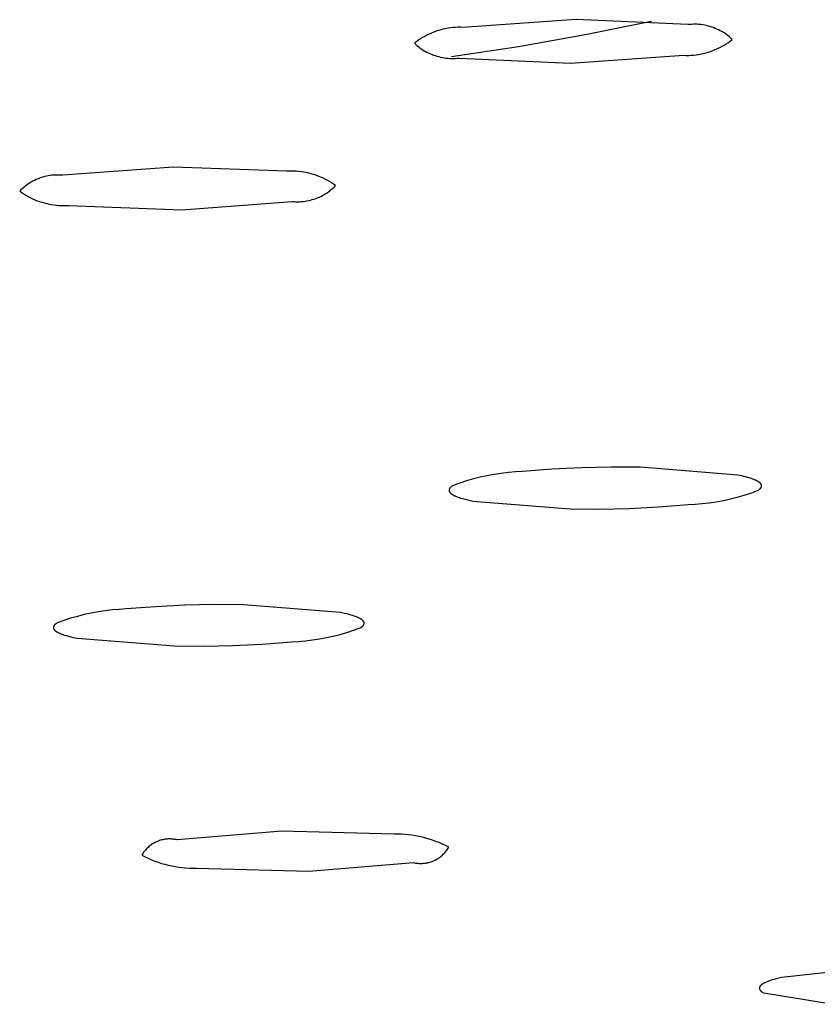
# Model space of a CAD drawing. Units: millimetres. Extents: x -757 to 490, y -1334 to 1352.
# Drawn here: x -319 to -307, y -238 to -223 of the extents above; entities that cross this region are included whole.
import ezdxf

# ---------------------------------------------------------------- set-up
doc = ezdxf.new("R2010")
doc.units = ezdxf.units.MM
doc.header["$MEASUREMENT"] = 0
doc.layers.add('Default', color=7, linetype='Continuous', true_color=0x000000)

msp = doc.modelspace()

# ---------------------------------------------------------------- linework, layer by layer
at = {"layer": 'Default', "color": 7, "true_color": 0xffffff}
for p, q in [((-310.599, -223.288), (-312.256, -223.401)), ((-308.967, -223.361), (-310.599, -223.288)), ((-309.499, -223.313), (-310.469, -223.512)), ((-312.649, -223.458), (-312.683, -223.471)), ((-312.615, -223.447), (-312.649, -223.458)), ((-312.58, -223.437), (-312.615, -223.447)), ((-312.545, -223.428), (-312.58, -223.437)), ((-312.509, -223.42), (-312.545, -223.428)), ((-312.473, -223.414), (-312.509, -223.42)), ((-312.437, -223.408), (-312.473, -223.414)), ((-312.401, -223.404), (-312.437, -223.408)), ((-312.365, -223.402), (-312.401, -223.404)), ((-312.329, -223.4), (-312.365, -223.402)), ((-312.292, -223.4), (-312.329, -223.4)), ((-312.256, -223.401), (-312.292, -223.4)), ((-308.94, -223.359), (-308.967, -223.361)), ((-308.912, -223.357), (-308.94, -223.359)), ((-308.885, -223.356), (-308.912, -223.357)), ((-308.858, -223.355), (-308.885, -223.356)), ((-308.831, -223.356), (-308.858, -223.355)), ((-308.804, -223.358), (-308.831, -223.356)), ((-308.776, -223.361), (-308.804, -223.358)), ((-308.749, -223.364), (-308.776, -223.361)), ((-308.723, -223.369), (-308.749, -223.364)), ((-308.696, -223.374), (-308.723, -223.369)), ((-308.669, -223.381), (-308.696, -223.374)), ((-308.643, -223.388), (-308.669, -223.381)), ((-308.617, -223.396), (-308.643, -223.388)), ((-308.591, -223.405), (-308.617, -223.396)), ((-308.566, -223.415), (-308.591, -223.405)), ((-308.541, -223.426), (-308.566, -223.415)), ((-308.516, -223.437), (-308.541, -223.426)), ((-308.492, -223.45), (-308.516, -223.437)), ((-308.468, -223.463), (-308.492, -223.45)), ((-308.445, -223.477), (-308.468, -223.463)), ((-312.907, -223.59), (-312.936, -223.611)), ((-312.877, -223.569), (-312.907, -223.59)), ((-312.846, -223.55), (-312.877, -223.569)), ((-312.815, -223.532), (-312.846, -223.55)), ((-312.783, -223.515), (-312.815, -223.532)), ((-312.75, -223.499), (-312.783, -223.515)), ((-312.717, -223.484), (-312.75, -223.499)), ((-312.683, -223.471), (-312.717, -223.484)), ((-310.469, -223.512), (-311.444, -223.686)), ((-308.422, -223.492), (-308.445, -223.477)), ((-308.4, -223.507), (-308.422, -223.492)), ((-308.378, -223.524), (-308.4, -223.507)), ((-308.357, -223.541), (-308.378, -223.524)), ((-308.374, -223.621), (-308.345, -223.6)), ((-308.336, -223.559), (-308.357, -223.541)), ((-308.345, -223.6), (-308.316, -223.577)), ((-308.316, -223.577), (-308.336, -223.559)), ((-312.936, -223.611), (-312.965, -223.633)), ((-312.965, -223.633), (-312.945, -223.652)), ((-312.945, -223.652), (-312.924, -223.67)), ((-312.924, -223.67), (-312.903, -223.687)), ((-312.903, -223.687), (-312.881, -223.703)), ((-312.881, -223.703), (-312.859, -223.719)), ((-312.859, -223.719), (-312.836, -223.733)), ((-312.836, -223.733), (-312.812, -223.747)), ((-312.812, -223.747), (-312.788, -223.761)), ((-311.444, -223.686), (-312.423, -223.834)), ((-308.633, -223.752), (-308.599, -223.74)), ((-308.599, -223.74), (-308.565, -223.726)), ((-308.565, -223.726), (-308.532, -223.711)), ((-308.532, -223.711), (-308.499, -223.695)), ((-308.499, -223.695), (-308.467, -223.678)), ((-308.467, -223.678), (-308.435, -223.66)), ((-308.435, -223.66), (-308.404, -223.641)), ((-308.404, -223.641), (-308.374, -223.621)), ((-312.788, -223.761), (-312.764, -223.773)), ((-312.764, -223.773), (-312.739, -223.785)), ((-312.739, -223.785), (-312.714, -223.795)), ((-312.714, -223.795), (-312.689, -223.805)), ((-312.689, -223.805), (-312.663, -223.814)), ((-312.663, -223.814), (-312.637, -223.822)), ((-312.637, -223.822), (-312.61, -223.829)), ((-312.61, -223.829), (-312.584, -223.836)), ((-312.584, -223.836), (-312.557, -223.841)), ((-312.557, -223.841), (-312.53, -223.846)), ((-312.53, -223.846), (-312.503, -223.849)), ((-312.503, -223.849), (-312.476, -223.852)), ((-312.476, -223.852), (-312.449, -223.854)), ((-312.449, -223.854), (-312.421, -223.855)), ((-312.421, -223.855), (-312.394, -223.855)), ((-312.394, -223.855), (-312.367, -223.854)), ((-312.367, -223.854), (-312.34, -223.852)), ((-312.34, -223.852), (-312.312, -223.849)), ((-312.312, -223.849), (-310.682, -223.922)), ((-310.682, -223.922), (-309.027, -223.809)), ((-309.027, -223.809), (-308.991, -223.81)), ((-308.991, -223.81), (-308.954, -223.81)), ((-308.954, -223.81), (-308.918, -223.809)), ((-308.918, -223.809), (-308.882, -223.806)), ((-308.882, -223.806), (-308.845, -223.802)), ((-308.845, -223.802), (-308.809, -223.797)), ((-308.809, -223.797), (-308.773, -223.79)), ((-308.773, -223.79), (-308.738, -223.783)), ((-308.738, -223.783), (-308.703, -223.774)), ((-308.703, -223.774), (-308.668, -223.764)), ((-308.668, -223.764), (-308.633, -223.752)), ((-316.489, -225.443), (-318.106, -225.564)), ((-314.836, -225.506), (-316.489, -225.443)), ((-318.474, -225.617), (-318.499, -225.627)), ((-318.449, -225.607), (-318.474, -225.617)), ((-318.424, -225.598), (-318.449, -225.607)), ((-318.398, -225.59), (-318.424, -225.598)), ((-318.372, -225.583), (-318.398, -225.59)), ((-318.346, -225.577), (-318.372, -225.583)), ((-318.32, -225.572), (-318.346, -225.577)), ((-318.293, -225.568), (-318.32, -225.572)), ((-318.267, -225.564), (-318.293, -225.568)), ((-318.24, -225.562), (-318.267, -225.564)), ((-318.213, -225.56), (-318.24, -225.562)), ((-318.186, -225.56), (-318.213, -225.56)), ((-318.16, -225.56), (-318.186, -225.56)), ((-318.133, -225.562), (-318.16, -225.56)), ((-318.106, -225.564), (-318.133, -225.562)), ((-314.8, -225.504), (-314.836, -225.506)), ((-314.764, -225.503), (-314.8, -225.504)), ((-314.727, -225.504), (-314.764, -225.503)), ((-314.691, -225.505), (-314.727, -225.504)), ((-314.655, -225.508), (-314.691, -225.505)), ((-314.618, -225.512), (-314.655, -225.508)), ((-314.582, -225.518), (-314.618, -225.512)), ((-314.547, -225.524), (-314.582, -225.518)), ((-314.511, -225.532), (-314.547, -225.524)), ((-314.476, -225.541), (-314.511, -225.532)), ((-314.441, -225.551), (-314.476, -225.541)), ((-314.406, -225.562), (-314.441, -225.551)), ((-314.372, -225.575), (-314.406, -225.562)), ((-314.338, -225.589), (-314.372, -225.575)), ((-314.305, -225.603), (-314.338, -225.589)), ((-314.272, -225.619), (-314.305, -225.603)), ((-314.24, -225.636), (-314.272, -225.619)), ((-318.7, -225.759), (-318.72, -225.777)), ((-318.68, -225.741), (-318.7, -225.759)), ((-318.659, -225.724), (-318.68, -225.741)), ((-318.638, -225.708), (-318.659, -225.724)), ((-318.616, -225.693), (-318.638, -225.708)), ((-318.594, -225.678), (-318.616, -225.693)), ((-318.571, -225.664), (-318.594, -225.678)), ((-318.547, -225.651), (-318.571, -225.664)), ((-318.523, -225.639), (-318.547, -225.651)), ((-318.499, -225.627), (-318.523, -225.639)), ((-314.208, -225.654), (-314.24, -225.636)), ((-314.177, -225.673), (-314.208, -225.654)), ((-314.147, -225.693), (-314.177, -225.673)), ((-314.177, -225.769), (-314.156, -225.752)), ((-314.156, -225.752), (-314.137, -225.733)), ((-314.118, -225.714), (-314.147, -225.693)), ((-314.137, -225.733), (-314.118, -225.714)), ((-318.72, -225.777), (-318.739, -225.796)), ((-318.739, -225.796), (-318.709, -225.817)), ((-318.709, -225.817), (-318.679, -225.837)), ((-318.679, -225.837), (-318.648, -225.856)), ((-318.648, -225.856), (-318.616, -225.874)), ((-318.616, -225.874), (-318.584, -225.891)), ((-318.584, -225.891), (-318.551, -225.907)), ((-318.551, -225.907), (-318.517, -225.922)), ((-314.434, -225.912), (-314.409, -225.903)), ((-314.409, -225.903), (-314.383, -225.893)), ((-314.383, -225.893), (-314.359, -225.883)), ((-314.359, -225.883), (-314.334, -225.872)), ((-314.334, -225.872), (-314.31, -225.859)), ((-314.31, -225.859), (-314.287, -225.846)), ((-314.287, -225.846), (-314.264, -225.832)), ((-314.264, -225.832), (-314.241, -225.818)), ((-314.241, -225.818), (-314.219, -225.802)), ((-314.219, -225.802), (-314.198, -225.786)), ((-314.198, -225.786), (-314.177, -225.769)), ((-318.517, -225.922), (-318.484, -225.935)), ((-318.484, -225.935), (-318.449, -225.948)), ((-318.449, -225.948), (-318.415, -225.959)), ((-318.415, -225.959), (-318.38, -225.969)), ((-318.38, -225.969), (-318.344, -225.978)), ((-318.344, -225.978), (-318.309, -225.986)), ((-318.309, -225.986), (-318.273, -225.992)), ((-318.273, -225.992), (-318.237, -225.998)), ((-318.237, -225.998), (-318.201, -226.002)), ((-318.201, -226.002), (-318.164, -226.005)), ((-318.164, -226.005), (-318.128, -226.007)), ((-318.128, -226.007), (-318.091, -226.007)), ((-318.091, -226.007), (-318.055, -226.006)), ((-318.055, -226.006), (-318.019, -226.004)), ((-318.019, -226.004), (-316.368, -226.067)), ((-316.368, -226.067), (-314.753, -225.947)), ((-314.753, -225.947), (-314.726, -225.949)), ((-314.726, -225.949), (-314.699, -225.95)), ((-314.699, -225.95), (-314.672, -225.95)), ((-314.672, -225.95), (-314.645, -225.95)), ((-314.645, -225.95), (-314.618, -225.948)), ((-314.618, -225.948), (-314.591, -225.946)), ((-314.591, -225.946), (-314.565, -225.943)), ((-314.565, -225.943), (-314.538, -225.938)), ((-314.538, -225.938), (-314.512, -225.933)), ((-314.512, -225.933), (-314.486, -225.927)), ((-314.486, -225.927), (-314.46, -225.92)), ((-314.46, -225.92), (-314.434, -225.912)), ((-311.798, -229.938), (-311.901, -229.957)), ((-311.696, -229.923), (-311.798, -229.938)), ((-311.592, -229.91), (-311.696, -229.923)), ((-311.488, -229.901), (-311.592, -229.91)), ((-311.384, -229.896), (-311.488, -229.901)), ((-310.954, -229.862), (-311.384, -229.896)), ((-310.522, -229.841), (-310.954, -229.862)), ((-310.09, -229.831), (-310.522, -229.841)), ((-309.658, -229.833), (-310.09, -229.831)), ((-308.234, -229.948), (-309.658, -229.833)), ((-312.302, -230.066), (-312.4, -230.101)), ((-312.203, -230.034), (-312.302, -230.066)), ((-312.103, -230.005), (-312.203, -230.034)), ((-312.002, -229.979), (-312.103, -230.005)), ((-311.901, -229.957), (-312.002, -229.979)), ((-308.176, -229.961), (-308.234, -229.948)), ((-308.124, -229.973), (-308.176, -229.961)), ((-308.076, -229.986), (-308.124, -229.973)), ((-308.055, -229.993), (-308.076, -229.986)), ((-308.034, -230), (-308.055, -229.993)), ((-308.015, -230.006), (-308.034, -230)), ((-307.997, -230.013), (-308.015, -230.006)), ((-307.981, -230.02), (-307.997, -230.013)), ((-307.973, -230.024), (-307.981, -230.02)), ((-307.966, -230.027), (-307.973, -230.024)), ((-307.959, -230.031), (-307.966, -230.027)), ((-307.952, -230.034), (-307.959, -230.031)), ((-307.946, -230.038), (-307.952, -230.034)), ((-307.94, -230.041), (-307.946, -230.038)), ((-307.934, -230.045), (-307.94, -230.041)), ((-307.928, -230.048), (-307.934, -230.045)), ((-307.923, -230.052), (-307.928, -230.048)), ((-307.921, -230.054), (-307.923, -230.052)), ((-307.919, -230.055), (-307.921, -230.054)), ((-307.916, -230.057), (-307.919, -230.055)), ((-307.914, -230.059), (-307.916, -230.057)), ((-307.912, -230.061), (-307.914, -230.059)), ((-307.91, -230.063), (-307.912, -230.061)), ((-307.908, -230.065), (-307.91, -230.063)), ((-307.906, -230.066), (-307.908, -230.065)), ((-307.905, -230.068), (-307.906, -230.066)), ((-307.903, -230.07), (-307.905, -230.068)), ((-307.901, -230.072), (-307.903, -230.07)), ((-307.9, -230.074), (-307.901, -230.072)), ((-307.899, -230.076), (-307.9, -230.074)), ((-307.897, -230.077), (-307.899, -230.076)), ((-307.896, -230.079), (-307.897, -230.077)), ((-307.895, -230.081), (-307.896, -230.079)), ((-307.894, -230.082), (-307.895, -230.081)), ((-307.894, -230.083), (-307.894, -230.082)), ((-307.893, -230.084), (-307.894, -230.083)), ((-307.893, -230.085), (-307.893, -230.084)), ((-307.892, -230.086), (-307.893, -230.085)), ((-307.892, -230.087), (-307.892, -230.086)), ((-307.892, -230.087), (-307.892, -230.087)), ((-312.458, -230.165), (-312.459, -230.166)), ((-312.459, -230.166), (-312.459, -230.167)), ((-312.459, -230.167), (-312.459, -230.168)), ((-312.459, -230.168), (-312.459, -230.169)), ((-312.459, -230.169), (-312.459, -230.17)), ((-312.459, -230.17), (-312.459, -230.171)), ((-312.459, -230.171), (-312.459, -230.172)), ((-312.459, -230.172), (-312.459, -230.173)), ((-312.459, -230.173), (-312.459, -230.174)), ((-312.459, -230.174), (-312.459, -230.174)), ((-312.459, -230.174), (-312.458, -230.175)), ((-312.457, -230.159), (-312.458, -230.16)), ((-312.458, -230.16), (-312.458, -230.161)), ((-312.458, -230.161), (-312.458, -230.162)), ((-312.458, -230.162), (-312.458, -230.163)), ((-312.458, -230.163), (-312.458, -230.164)), ((-312.458, -230.164), (-312.458, -230.165)), ((-312.458, -230.175), (-312.458, -230.176)), ((-312.458, -230.176), (-312.458, -230.177)), ((-312.458, -230.177), (-312.458, -230.178)), ((-312.458, -230.178), (-312.458, -230.179)), ((-312.458, -230.179), (-312.458, -230.18)), ((-312.458, -230.18), (-312.457, -230.181)), ((-312.456, -230.156), (-312.457, -230.157)), ((-312.457, -230.157), (-312.457, -230.158)), ((-312.457, -230.158), (-312.457, -230.159)), ((-312.457, -230.159), (-312.457, -230.159)), ((-312.457, -230.181), (-312.457, -230.182)), ((-312.457, -230.182), (-312.457, -230.183)), ((-312.457, -230.183), (-312.457, -230.184)), ((-312.457, -230.184), (-312.456, -230.185)), ((-312.455, -230.154), (-312.456, -230.155)), ((-312.456, -230.155), (-312.456, -230.156)), ((-312.456, -230.185), (-312.456, -230.186)), ((-312.456, -230.186), (-312.456, -230.187)), ((-312.456, -230.187), (-312.455, -230.187)), ((-312.454, -230.151), (-312.455, -230.152)), ((-312.455, -230.152), (-312.455, -230.153)), ((-312.455, -230.153), (-312.455, -230.154)), ((-312.455, -230.187), (-312.455, -230.188)), ((-312.455, -230.188), (-312.454, -230.189)), ((-312.453, -230.149), (-312.454, -230.15)), ((-312.454, -230.15), (-312.454, -230.151)), ((-312.454, -230.189), (-312.454, -230.19)), ((-312.454, -230.19), (-312.453, -230.191)), ((-312.452, -230.146), (-312.453, -230.148)), ((-312.453, -230.148), (-312.453, -230.149)), ((-312.453, -230.191), (-312.453, -230.192)), ((-312.453, -230.192), (-312.452, -230.193)), ((-312.451, -230.144), (-312.452, -230.146)), ((-312.452, -230.193), (-312.451, -230.195)), ((-312.449, -230.143), (-312.451, -230.144)), ((-312.451, -230.195), (-312.45, -230.197)), ((-312.45, -230.197), (-312.449, -230.199)), ((-312.448, -230.141), (-312.449, -230.143)), ((-312.449, -230.199), (-312.448, -230.2)), ((-312.447, -230.139), (-312.448, -230.141)), ((-312.448, -230.2), (-312.446, -230.202)), ((-312.445, -230.137), (-312.447, -230.139)), ((-312.446, -230.202), (-312.445, -230.204)), ((-312.444, -230.135), (-312.445, -230.137)), ((-312.445, -230.204), (-312.443, -230.206)), ((-312.442, -230.133), (-312.444, -230.135)), ((-312.443, -230.206), (-312.441, -230.208)), ((-312.44, -230.131), (-312.442, -230.133)), ((-312.441, -230.208), (-312.44, -230.21)), ((-312.438, -230.129), (-312.44, -230.131)), ((-312.44, -230.21), (-312.438, -230.211)), ((-312.436, -230.127), (-312.438, -230.129)), ((-312.438, -230.211), (-312.436, -230.213)), ((-312.434, -230.126), (-312.436, -230.127)), ((-312.436, -230.213), (-312.434, -230.215)), ((-312.432, -230.124), (-312.434, -230.126)), ((-312.434, -230.215), (-312.432, -230.217)), ((-312.43, -230.122), (-312.432, -230.124)), ((-312.432, -230.217), (-312.43, -230.219)), ((-312.428, -230.12), (-312.43, -230.122)), ((-312.43, -230.219), (-312.427, -230.22)), ((-312.426, -230.118), (-312.428, -230.12)), ((-312.427, -230.22), (-312.425, -230.222)), ((-312.423, -230.116), (-312.426, -230.118)), ((-312.425, -230.222), (-312.423, -230.224)), ((-312.418, -230.112), (-312.423, -230.116)), ((-312.423, -230.224), (-312.417, -230.228)), ((-312.412, -230.108), (-312.418, -230.112)), ((-312.417, -230.228), (-312.412, -230.231)), ((-312.407, -230.105), (-312.412, -230.108)), ((-312.4, -230.101), (-312.407, -230.105)), ((-308.144, -230.242), (-308.045, -230.21)), ((-308.045, -230.21), (-307.947, -230.175)), ((-307.947, -230.175), (-307.941, -230.171)), ((-307.941, -230.171), (-307.935, -230.167)), ((-307.935, -230.167), (-307.929, -230.164)), ((-307.929, -230.164), (-307.924, -230.16)), ((-307.924, -230.16), (-307.919, -230.156)), ((-307.919, -230.156), (-307.917, -230.154)), ((-307.917, -230.154), (-307.915, -230.152)), ((-307.915, -230.152), (-307.913, -230.15)), ((-307.913, -230.15), (-307.911, -230.148)), ((-307.911, -230.148), (-307.909, -230.147)), ((-307.909, -230.147), (-307.907, -230.145)), ((-307.907, -230.145), (-307.905, -230.143)), ((-307.905, -230.143), (-307.903, -230.141)), ((-307.903, -230.141), (-307.902, -230.139)), ((-307.902, -230.139), (-307.9, -230.137)), ((-307.9, -230.137), (-307.899, -230.135)), ((-307.899, -230.135), (-307.897, -230.133)), ((-307.897, -230.133), (-307.896, -230.131)), ((-307.896, -230.131), (-307.895, -230.13)), ((-307.895, -230.13), (-307.894, -230.128)), ((-307.894, -230.128), (-307.893, -230.127)), ((-307.893, -230.126), (-307.892, -230.125)), ((-307.893, -230.127), (-307.893, -230.126)), ((-307.891, -230.088), (-307.892, -230.087)), ((-307.892, -230.123), (-307.891, -230.122)), ((-307.892, -230.124), (-307.892, -230.123)), ((-307.892, -230.125), (-307.892, -230.124)), ((-307.891, -230.089), (-307.891, -230.088)), ((-307.89, -230.09), (-307.891, -230.089)), ((-307.891, -230.121), (-307.89, -230.12)), ((-307.891, -230.122), (-307.891, -230.121)), ((-307.89, -230.091), (-307.89, -230.09)), ((-307.89, -230.092), (-307.89, -230.091)), ((-307.89, -230.093), (-307.89, -230.092)), ((-307.889, -230.094), (-307.89, -230.093)), ((-307.89, -230.117), (-307.889, -230.116)), ((-307.89, -230.118), (-307.89, -230.117)), ((-307.89, -230.119), (-307.89, -230.118)), ((-307.89, -230.12), (-307.89, -230.119)), ((-307.889, -230.095), (-307.889, -230.094)), ((-307.889, -230.096), (-307.889, -230.095)), ((-307.889, -230.097), (-307.889, -230.096)), ((-307.888, -230.098), (-307.889, -230.097)), ((-307.889, -230.114), (-307.888, -230.113)), ((-307.889, -230.115), (-307.889, -230.114)), ((-307.889, -230.116), (-307.889, -230.115)), ((-307.889, -230.115), (-307.889, -230.115)), ((-307.888, -230.099), (-307.888, -230.098)), ((-307.888, -230.1), (-307.888, -230.099)), ((-307.888, -230.101), (-307.888, -230.1)), ((-307.888, -230.1), (-307.888, -230.1)), ((-307.888, -230.102), (-307.888, -230.101)), ((-307.888, -230.103), (-307.888, -230.102)), ((-307.888, -230.104), (-307.888, -230.103)), ((-307.888, -230.105), (-307.888, -230.104)), ((-307.888, -230.106), (-307.888, -230.105)), ((-307.888, -230.107), (-307.888, -230.106)), ((-307.888, -230.108), (-307.888, -230.107)), ((-307.888, -230.109), (-307.888, -230.108)), ((-307.888, -230.11), (-307.888, -230.109)), ((-307.888, -230.111), (-307.888, -230.11)), ((-307.888, -230.112), (-307.888, -230.111)), ((-307.888, -230.113), (-307.888, -230.112)), ((-312.412, -230.231), (-312.406, -230.235)), ((-312.406, -230.235), (-312.4, -230.238)), ((-312.4, -230.238), (-312.394, -230.242)), ((-312.394, -230.242), (-312.387, -230.245)), ((-312.387, -230.245), (-312.38, -230.249)), ((-312.38, -230.249), (-312.372, -230.252)), ((-312.372, -230.252), (-312.365, -230.256)), ((-312.365, -230.256), (-312.348, -230.263)), ((-312.348, -230.263), (-312.33, -230.269)), ((-312.33, -230.269), (-312.311, -230.276)), ((-312.311, -230.276), (-312.291, -230.283)), ((-312.291, -230.283), (-312.269, -230.29)), ((-312.269, -230.29), (-312.221, -230.302)), ((-312.221, -230.302), (-312.169, -230.315)), ((-312.169, -230.315), (-312.111, -230.327)), ((-312.111, -230.327), (-310.688, -230.443)), ((-308.964, -230.38), (-308.86, -230.374)), ((-308.86, -230.374), (-308.756, -230.365)), ((-308.756, -230.365), (-308.653, -230.353)), ((-308.653, -230.353), (-308.55, -230.337)), ((-308.55, -230.337), (-308.447, -230.319)), ((-308.447, -230.319), (-308.345, -230.296)), ((-308.345, -230.296), (-308.244, -230.271)), ((-308.244, -230.271), (-308.144, -230.242)), ((-310.688, -230.443), (-310.257, -230.445)), ((-310.257, -230.445), (-309.825, -230.435)), ((-309.825, -230.435), (-309.394, -230.413)), ((-309.394, -230.413), (-308.964, -230.38)), ((-317.592, -231.948), (-317.694, -231.966)), ((-317.49, -231.932), (-317.592, -231.948)), ((-317.388, -231.92), (-317.49, -231.932)), ((-317.285, -231.912), (-317.388, -231.92)), ((-317.182, -231.906), (-317.285, -231.912)), ((-316.754, -231.873), (-317.182, -231.906)), ((-316.324, -231.852), (-316.754, -231.873)), ((-315.895, -231.842), (-316.324, -231.852)), ((-315.465, -231.844), (-315.895, -231.842)), ((-314.047, -231.958), (-315.465, -231.844)), ((-313.989, -231.97), (-314.047, -231.958)), ((-318.092, -232.074), (-318.189, -232.109)), ((-317.994, -232.042), (-318.092, -232.074)), ((-317.895, -232.014), (-317.994, -232.042)), ((-317.795, -231.988), (-317.895, -232.014)), ((-317.694, -231.966), (-317.795, -231.988)), ((-313.937, -231.983), (-313.989, -231.97)), ((-313.89, -231.996), (-313.937, -231.983)), ((-313.868, -232.002), (-313.89, -231.996)), ((-313.848, -232.009), (-313.868, -232.002)), ((-313.829, -232.015), (-313.848, -232.009)), ((-313.811, -232.022), (-313.829, -232.015)), ((-313.794, -232.029), (-313.811, -232.022)), ((-313.787, -232.032), (-313.794, -232.029)), ((-313.779, -232.036), (-313.787, -232.032)), ((-313.772, -232.039), (-313.779, -232.036)), ((-313.765, -232.043), (-313.772, -232.039)), ((-313.759, -232.046), (-313.765, -232.043)), ((-313.753, -232.05), (-313.759, -232.046)), ((-313.747, -232.053), (-313.753, -232.05)), ((-313.742, -232.057), (-313.747, -232.053)), ((-313.737, -232.06), (-313.742, -232.057)), ((-313.734, -232.062), (-313.737, -232.06)), ((-313.732, -232.064), (-313.734, -232.062)), ((-313.73, -232.066), (-313.732, -232.064)), ((-313.727, -232.068), (-313.73, -232.066)), ((-313.725, -232.069), (-313.727, -232.068)), ((-313.723, -232.071), (-313.725, -232.069)), ((-313.721, -232.073), (-313.723, -232.071)), ((-313.72, -232.075), (-313.721, -232.073)), ((-313.718, -232.077), (-313.72, -232.075)), ((-313.716, -232.078), (-313.718, -232.077)), ((-313.715, -232.08), (-313.716, -232.078)), ((-313.713, -232.082), (-313.715, -232.08)), ((-313.712, -232.084), (-313.713, -232.082)), ((-313.71, -232.086), (-313.712, -232.084)), ((-313.709, -232.087), (-313.71, -232.086)), ((-313.708, -232.089), (-313.709, -232.087)), ((-313.707, -232.091), (-313.708, -232.089)), ((-313.706, -232.092), (-313.707, -232.091)), ((-313.706, -232.093), (-313.706, -232.092)), ((-313.705, -232.094), (-313.706, -232.093)), ((-313.705, -232.095), (-313.705, -232.094)), ((-313.704, -232.096), (-313.705, -232.095)), ((-313.704, -232.097), (-313.704, -232.096)), ((-313.704, -232.098), (-313.704, -232.097)), ((-313.703, -232.098), (-313.704, -232.098)), ((-313.703, -232.099), (-313.703, -232.098)), ((-313.703, -232.1), (-313.703, -232.099)), ((-313.702, -232.101), (-313.703, -232.1)), ((-313.702, -232.102), (-313.702, -232.101)), ((-313.702, -232.103), (-313.702, -232.102)), ((-318.245, -232.169), (-318.246, -232.17)), ((-318.246, -232.17), (-318.246, -232.171)), ((-318.246, -232.171), (-318.246, -232.172)), ((-318.246, -232.172), (-318.246, -232.172)), ((-318.246, -232.172), (-318.246, -232.173)), ((-318.246, -232.173), (-318.246, -232.174)), ((-318.246, -232.174), (-318.246, -232.175)), ((-318.246, -232.175), (-318.246, -232.176)), ((-318.246, -232.176), (-318.246, -232.177)), ((-318.246, -232.177), (-318.246, -232.178)), ((-318.246, -232.178), (-318.246, -232.179)), ((-318.246, -232.179), (-318.246, -232.18)), ((-318.246, -232.18), (-318.246, -232.181)), ((-318.246, -232.181), (-318.246, -232.182)), ((-318.246, -232.182), (-318.246, -232.183)), ((-318.246, -232.183), (-318.246, -232.184)), ((-318.246, -232.184), (-318.246, -232.184)), ((-318.246, -232.184), (-318.245, -232.185)), ((-318.244, -232.165), (-318.245, -232.166)), ((-318.245, -232.166), (-318.245, -232.167)), ((-318.245, -232.167), (-318.245, -232.168)), ((-318.245, -232.168), (-318.245, -232.169)), ((-318.245, -232.185), (-318.245, -232.186)), ((-318.245, -232.186), (-318.245, -232.187)), ((-318.245, -232.187), (-318.245, -232.188)), ((-318.245, -232.188), (-318.244, -232.189)), ((-318.243, -232.161), (-318.244, -232.162)), ((-318.244, -232.162), (-318.244, -232.163)), ((-318.244, -232.163), (-318.244, -232.164)), ((-318.244, -232.164), (-318.244, -232.165)), ((-318.244, -232.189), (-318.244, -232.19)), ((-318.244, -232.19), (-318.244, -232.191)), ((-318.244, -232.191), (-318.243, -232.192)), ((-318.242, -232.159), (-318.243, -232.16)), ((-318.243, -232.16), (-318.243, -232.161)), ((-318.243, -232.192), (-318.243, -232.193)), ((-318.243, -232.193), (-318.243, -232.194)), ((-318.243, -232.194), (-318.242, -232.195)), ((-318.241, -232.157), (-318.242, -232.158)), ((-318.242, -232.158), (-318.242, -232.159)), ((-318.242, -232.159), (-318.242, -232.159)), ((-318.242, -232.195), (-318.242, -232.196)), ((-318.242, -232.196), (-318.242, -232.196)), ((-318.242, -232.196), (-318.241, -232.197)), ((-318.24, -232.155), (-318.241, -232.156)), ((-318.241, -232.156), (-318.241, -232.157)), ((-318.241, -232.197), (-318.241, -232.198)), ((-318.241, -232.198), (-318.24, -232.199)), ((-318.239, -232.152), (-318.24, -232.154)), ((-318.24, -232.154), (-318.24, -232.155)), ((-318.24, -232.199), (-318.24, -232.2)), ((-318.24, -232.2), (-318.238, -232.202)), ((-318.237, -232.15), (-318.239, -232.152)), ((-318.238, -232.202), (-318.237, -232.204)), ((-318.236, -232.148), (-318.237, -232.15)), ((-318.237, -232.204), (-318.236, -232.206)), ((-318.235, -232.146), (-318.236, -232.148)), ((-318.236, -232.206), (-318.235, -232.207)), ((-318.233, -232.145), (-318.235, -232.146)), ((-318.235, -232.207), (-318.233, -232.209)), ((-318.232, -232.143), (-318.233, -232.145)), ((-318.233, -232.209), (-318.232, -232.211)), ((-318.23, -232.141), (-318.232, -232.143)), ((-318.232, -232.211), (-318.23, -232.213)), ((-318.228, -232.139), (-318.23, -232.141)), ((-318.23, -232.213), (-318.228, -232.215)), ((-318.227, -232.137), (-318.228, -232.139)), ((-318.228, -232.215), (-318.227, -232.216)), ((-318.225, -232.135), (-318.227, -232.137)), ((-318.227, -232.216), (-318.225, -232.218)), ((-318.223, -232.133), (-318.225, -232.135)), ((-318.225, -232.218), (-318.223, -232.22)), ((-318.221, -232.131), (-318.223, -232.133)), ((-318.223, -232.22), (-318.221, -232.222)), ((-318.219, -232.13), (-318.221, -232.131)), ((-318.221, -232.222), (-318.219, -232.224)), ((-318.216, -232.128), (-318.219, -232.13)), ((-318.219, -232.224), (-318.216, -232.225)), ((-318.214, -232.126), (-318.216, -232.128)), ((-318.216, -232.225), (-318.214, -232.227)), ((-318.212, -232.124), (-318.214, -232.126)), ((-318.214, -232.227), (-318.209, -232.231)), ((-318.207, -232.12), (-318.212, -232.124)), ((-318.209, -232.231), (-318.204, -232.234)), ((-318.201, -232.116), (-318.207, -232.12)), ((-318.204, -232.234), (-318.199, -232.238)), ((-318.195, -232.113), (-318.201, -232.116)), ((-318.199, -232.238), (-318.193, -232.241)), ((-318.189, -232.109), (-318.195, -232.113)), ((-318.193, -232.241), (-318.187, -232.245)), ((-318.187, -232.245), (-318.18, -232.248)), ((-313.954, -232.249), (-313.856, -232.217)), ((-313.856, -232.217), (-313.758, -232.182)), ((-313.758, -232.182), (-313.752, -232.179)), ((-313.752, -232.179), (-313.746, -232.175)), ((-313.746, -232.175), (-313.741, -232.171)), ((-313.741, -232.171), (-313.736, -232.167)), ((-313.736, -232.167), (-313.733, -232.165)), ((-313.733, -232.165), (-313.731, -232.164)), ((-313.731, -232.164), (-313.729, -232.162)), ((-313.729, -232.162), (-313.727, -232.16)), ((-313.727, -232.16), (-313.724, -232.158)), ((-313.724, -232.158), (-313.722, -232.156)), ((-313.722, -232.156), (-313.721, -232.154)), ((-313.721, -232.154), (-313.719, -232.152)), ((-313.719, -232.152), (-313.717, -232.15)), ((-313.717, -232.15), (-313.715, -232.149)), ((-313.715, -232.149), (-313.714, -232.147)), ((-313.714, -232.147), (-313.712, -232.145)), ((-313.712, -232.145), (-313.711, -232.143)), ((-313.711, -232.143), (-313.71, -232.141)), ((-313.71, -232.141), (-313.708, -232.139)), ((-313.708, -232.139), (-313.707, -232.137)), ((-313.707, -232.137), (-313.706, -232.135)), ((-313.706, -232.135), (-313.705, -232.134)), ((-313.706, -232.135), (-313.706, -232.135)), ((-313.705, -232.133), (-313.704, -232.132)), ((-313.705, -232.134), (-313.705, -232.133)), ((-313.704, -232.13), (-313.703, -232.129)), ((-313.704, -232.131), (-313.704, -232.13)), ((-313.704, -232.132), (-313.704, -232.131)), ((-313.703, -232.127), (-313.702, -232.126)), ((-313.703, -232.128), (-313.703, -232.127)), ((-313.703, -232.129), (-313.703, -232.128)), ((-313.702, -232.104), (-313.702, -232.103)), ((-313.701, -232.105), (-313.702, -232.104)), ((-313.702, -232.123), (-313.701, -232.122)), ((-313.702, -232.124), (-313.702, -232.123)), ((-313.702, -232.125), (-313.702, -232.124)), ((-313.702, -232.126), (-313.702, -232.125)), ((-313.701, -232.106), (-313.701, -232.105)), ((-313.701, -232.107), (-313.701, -232.106)), ((-313.701, -232.108), (-313.701, -232.107)), ((-313.701, -232.109), (-313.701, -232.108)), ((-313.701, -232.11), (-313.701, -232.109)), ((-313.701, -232.109), (-313.701, -232.109)), ((-313.7, -232.111), (-313.701, -232.11)), ((-313.701, -232.117), (-313.7, -232.116)), ((-313.701, -232.118), (-313.701, -232.117)), ((-313.701, -232.119), (-313.701, -232.118)), ((-313.701, -232.12), (-313.701, -232.119)), ((-313.701, -232.121), (-313.701, -232.12)), ((-313.701, -232.122), (-313.701, -232.121)), ((-313.701, -232.121), (-313.701, -232.121)), ((-313.7, -232.112), (-313.7, -232.111)), ((-313.7, -232.113), (-313.7, -232.112)), ((-313.7, -232.114), (-313.7, -232.113)), ((-313.7, -232.115), (-313.7, -232.114)), ((-313.7, -232.116), (-313.7, -232.115)), ((-318.18, -232.248), (-318.174, -232.252)), ((-318.174, -232.252), (-318.166, -232.255)), ((-318.166, -232.255), (-318.159, -232.259)), ((-318.159, -232.259), (-318.151, -232.262)), ((-318.151, -232.262), (-318.135, -232.269)), ((-318.135, -232.269), (-318.117, -232.276)), ((-318.117, -232.276), (-318.098, -232.282)), ((-318.098, -232.282), (-318.077, -232.289)), ((-318.077, -232.289), (-318.056, -232.296)), ((-318.056, -232.296), (-318.008, -232.308)), ((-318.008, -232.308), (-317.956, -232.321)), ((-317.956, -232.321), (-317.898, -232.333)), ((-317.898, -232.333), (-316.481, -232.447)), ((-315.194, -232.418), (-314.767, -232.385)), ((-314.767, -232.385), (-314.664, -232.379)), ((-314.664, -232.379), (-314.561, -232.371)), ((-314.561, -232.371), (-314.458, -232.359)), ((-314.458, -232.359), (-314.356, -232.343)), ((-314.356, -232.343), (-314.254, -232.324)), ((-314.254, -232.324), (-314.153, -232.302)), ((-314.153, -232.302), (-314.053, -232.277)), ((-314.053, -232.277), (-313.954, -232.249)), ((-316.481, -232.447), (-316.052, -232.449)), ((-316.052, -232.449), (-315.623, -232.439)), ((-315.623, -232.439), (-315.194, -232.418)), ((-316.566, -235.269), (-316.582, -235.27)), ((-316.549, -235.269), (-316.566, -235.269)), ((-316.533, -235.269), (-316.549, -235.269)), ((-316.517, -235.27), (-316.533, -235.269)), ((-316.501, -235.271), (-316.517, -235.27)), ((-314.907, -235.155), (-316.436, -235.281)), ((-313.261, -235.2), (-314.907, -235.155)), ((-313.209, -235.2), (-313.261, -235.2)), ((-313.157, -235.201), (-313.209, -235.2)), ((-313.105, -235.203), (-313.157, -235.201)), ((-313.053, -235.208), (-313.105, -235.203)), ((-313.002, -235.214), (-313.053, -235.208)), ((-312.951, -235.222), (-313.002, -235.214)), ((-312.9, -235.231), (-312.951, -235.222)), ((-312.849, -235.243), (-312.9, -235.231)), ((-312.799, -235.255), (-312.849, -235.243)), ((-312.749, -235.27), (-312.799, -235.255)), ((-312.7, -235.286), (-312.749, -235.27)), ((-316.873, -235.403), (-316.884, -235.414)), ((-316.861, -235.392), (-316.873, -235.403)), ((-316.849, -235.381), (-316.861, -235.392)), ((-316.836, -235.37), (-316.849, -235.381)), ((-316.823, -235.361), (-316.836, -235.37)), ((-316.81, -235.351), (-316.823, -235.361)), ((-316.796, -235.342), (-316.81, -235.351)), ((-316.782, -235.334), (-316.796, -235.342)), ((-316.768, -235.326), (-316.782, -235.334)), ((-316.754, -235.318), (-316.768, -235.326)), ((-316.739, -235.311), (-316.754, -235.318)), ((-316.724, -235.305), (-316.739, -235.311)), ((-316.709, -235.299), (-316.724, -235.305)), ((-316.693, -235.293), (-316.709, -235.299)), ((-316.678, -235.288), (-316.693, -235.293)), ((-316.662, -235.284), (-316.678, -235.288)), ((-316.646, -235.28), (-316.662, -235.284)), ((-316.63, -235.277), (-316.646, -235.28)), ((-316.614, -235.274), (-316.63, -235.277)), ((-316.598, -235.272), (-316.614, -235.274)), ((-316.582, -235.27), (-316.598, -235.272)), ((-316.484, -235.273), (-316.501, -235.271)), ((-316.468, -235.275), (-316.484, -235.273)), ((-316.452, -235.278), (-316.468, -235.275)), ((-316.436, -235.281), (-316.452, -235.278)), ((-312.651, -235.304), (-312.7, -235.286)), ((-312.603, -235.323), (-312.651, -235.304)), ((-312.556, -235.344), (-312.603, -235.323)), ((-312.509, -235.367), (-312.556, -235.344)), ((-312.463, -235.391), (-312.509, -235.367)), ((-312.481, -235.418), (-312.472, -235.405)), ((-312.472, -235.405), (-312.463, -235.391)), ((-316.944, -235.491), (-316.952, -235.505)), ((-316.952, -235.505), (-316.906, -235.529)), ((-316.935, -235.478), (-316.944, -235.491)), ((-316.926, -235.464), (-316.935, -235.478)), ((-316.916, -235.451), (-316.926, -235.464)), ((-316.906, -235.439), (-316.916, -235.451)), ((-316.895, -235.426), (-316.906, -235.439)), ((-316.906, -235.529), (-316.859, -235.552)), ((-316.884, -235.414), (-316.895, -235.426)), ((-316.859, -235.552), (-316.812, -235.573)), ((-312.635, -235.562), (-312.621, -235.554)), ((-312.621, -235.554), (-312.607, -235.545)), ((-312.607, -235.545), (-312.594, -235.535)), ((-312.594, -235.535), (-312.581, -235.525)), ((-312.581, -235.525), (-312.568, -235.515)), ((-312.568, -235.515), (-312.556, -235.504)), ((-312.556, -235.504), (-312.544, -235.493)), ((-312.544, -235.493), (-312.532, -235.482)), ((-312.532, -235.482), (-312.521, -235.47)), ((-312.521, -235.47), (-312.51, -235.457)), ((-312.51, -235.457), (-312.5, -235.445)), ((-312.5, -235.445), (-312.49, -235.432)), ((-312.49, -235.432), (-312.481, -235.418)), ((-316.812, -235.573), (-316.764, -235.592)), ((-316.764, -235.592), (-316.715, -235.61)), ((-316.715, -235.61), (-316.665, -235.626)), ((-316.665, -235.626), (-316.616, -235.64)), ((-316.616, -235.64), (-316.565, -235.653)), ((-316.565, -235.653), (-316.515, -235.664)), ((-316.515, -235.664), (-316.464, -235.674)), ((-316.464, -235.674), (-316.412, -235.682)), ((-316.412, -235.682), (-316.361, -235.688)), ((-316.361, -235.688), (-316.309, -235.692)), ((-316.309, -235.692), (-316.257, -235.695)), ((-316.257, -235.695), (-316.206, -235.696)), ((-316.206, -235.696), (-316.154, -235.696)), ((-316.154, -235.696), (-314.51, -235.741)), ((-314.51, -235.741), (-312.981, -235.615)), ((-312.981, -235.615), (-312.965, -235.618)), ((-312.965, -235.618), (-312.949, -235.621)), ((-312.949, -235.621), (-312.933, -235.623)), ((-312.933, -235.623), (-312.917, -235.625)), ((-312.917, -235.625), (-312.901, -235.626)), ((-312.901, -235.626), (-312.884, -235.627)), ((-312.884, -235.627), (-312.868, -235.627)), ((-312.868, -235.627), (-312.852, -235.626)), ((-312.852, -235.626), (-312.835, -235.625)), ((-312.835, -235.625), (-312.819, -235.624)), ((-312.819, -235.624), (-312.803, -235.622)), ((-312.803, -235.622), (-312.787, -235.619)), ((-312.787, -235.619), (-312.771, -235.616)), ((-312.771, -235.616), (-312.755, -235.612)), ((-312.755, -235.612), (-312.739, -235.607)), ((-312.739, -235.607), (-312.724, -235.602)), ((-312.724, -235.602), (-312.708, -235.597)), ((-312.708, -235.597), (-312.693, -235.591)), ((-312.693, -235.591), (-312.678, -235.585)), ((-312.678, -235.585), (-312.663, -235.578)), ((-312.663, -235.578), (-312.649, -235.57)), ((-312.649, -235.57), (-312.635, -235.562)), ((-306.217, -237.141), (-307.599, -237.295)), ((-307.914, -237.428), (-307.915, -237.429)), ((-307.915, -237.429), (-307.915, -237.43)), ((-307.913, -237.426), (-307.914, -237.428)), ((-307.912, -237.425), (-307.913, -237.426)), ((-307.911, -237.423), (-307.912, -237.425)), ((-307.909, -237.421), (-307.911, -237.423)), ((-307.908, -237.419), (-307.909, -237.421)), ((-307.907, -237.417), (-307.908, -237.419)), ((-307.905, -237.416), (-307.907, -237.417)), ((-307.903, -237.414), (-307.905, -237.416)), ((-307.902, -237.412), (-307.903, -237.414)), ((-307.9, -237.41), (-307.902, -237.412)), ((-307.898, -237.408), (-307.9, -237.41)), ((-307.896, -237.407), (-307.898, -237.408)), ((-307.894, -237.405), (-307.896, -237.407)), ((-307.892, -237.403), (-307.894, -237.405)), ((-307.889, -237.401), (-307.892, -237.403)), ((-307.887, -237.399), (-307.889, -237.401)), ((-307.882, -237.396), (-307.887, -237.399)), ((-307.877, -237.392), (-307.882, -237.396)), ((-307.871, -237.389), (-307.877, -237.392)), ((-307.865, -237.385), (-307.871, -237.389)), ((-307.859, -237.382), (-307.865, -237.385)), ((-307.853, -237.378), (-307.859, -237.382)), ((-307.846, -237.374), (-307.853, -237.378)), ((-307.839, -237.371), (-307.846, -237.374)), ((-307.823, -237.364), (-307.839, -237.371)), ((-307.807, -237.357), (-307.823, -237.364)), ((-307.789, -237.35), (-307.807, -237.357)), ((-307.769, -237.343), (-307.789, -237.35)), ((-307.749, -237.336), (-307.769, -237.343)), ((-307.727, -237.329), (-307.749, -237.336)), ((-307.704, -237.322), (-307.727, -237.329)), ((-307.654, -237.308), (-307.704, -237.322)), ((-307.599, -237.295), (-307.654, -237.308)), ((-307.92, -237.444), (-307.921, -237.445)), ((-307.921, -237.445), (-307.921, -237.446)), ((-307.921, -237.446), (-307.921, -237.447)), ((-307.921, -237.447), (-307.921, -237.448)), ((-307.921, -237.448), (-307.921, -237.449)), ((-307.921, -237.449), (-307.921, -237.45)), ((-307.921, -237.45), (-307.921, -237.451)), ((-307.921, -237.451), (-307.921, -237.452)), ((-307.921, -237.452), (-307.921, -237.453)), ((-307.921, -237.453), (-307.921, -237.453)), ((-307.921, -237.453), (-307.921, -237.454)), ((-307.921, -237.454), (-307.921, -237.455)), ((-307.921, -237.455), (-307.921, -237.456)), ((-307.921, -237.456), (-307.92, -237.457)), ((-307.919, -237.44), (-307.92, -237.441)), ((-307.92, -237.441), (-307.92, -237.442)), ((-307.92, -237.442), (-307.92, -237.443)), ((-307.92, -237.443), (-307.92, -237.444)), ((-307.92, -237.444), (-307.92, -237.444)), ((-307.92, -237.457), (-307.92, -237.458)), ((-307.92, -237.458), (-307.92, -237.459)), ((-307.92, -237.459), (-307.92, -237.46)), ((-307.92, -237.46), (-307.92, -237.461)), ((-307.92, -237.461), (-307.919, -237.462)), ((-307.918, -237.436), (-307.919, -237.437)), ((-307.919, -237.437), (-307.919, -237.438)), ((-307.919, -237.438), (-307.919, -237.439)), ((-307.919, -237.439), (-307.919, -237.44)), ((-307.919, -237.462), (-307.919, -237.462)), ((-307.919, -237.462), (-307.919, -237.463)), ((-307.919, -237.463), (-307.919, -237.464)), ((-307.919, -237.464), (-307.918, -237.465)), ((-307.917, -237.435), (-307.918, -237.435)), ((-307.918, -237.435), (-307.918, -237.436)), ((-307.918, -237.465), (-307.918, -237.466)), ((-307.918, -237.466), (-307.918, -237.467)), ((-307.918, -237.467), (-307.917, -237.468)), ((-307.916, -237.432), (-307.917, -237.433)), ((-307.917, -237.433), (-307.917, -237.434)), ((-307.917, -237.434), (-307.917, -237.435)), ((-307.917, -237.468), (-307.917, -237.469)), ((-307.917, -237.469), (-307.916, -237.47)), ((-307.915, -237.43), (-307.916, -237.431)), ((-307.916, -237.431), (-307.916, -237.432)), ((-307.916, -237.47), (-307.916, -237.47)), ((-307.916, -237.47), (-307.915, -237.471)), ((-307.915, -237.471), (-307.915, -237.472)), ((-307.915, -237.472), (-307.914, -237.473)), ((-307.914, -237.473), (-307.913, -237.475)), ((-307.913, -237.475), (-307.912, -237.477)), ((-307.912, -237.477), (-307.911, -237.478)), ((-307.911, -237.478), (-307.909, -237.48)), ((-307.909, -237.48), (-307.908, -237.482)), ((-307.908, -237.482), (-307.907, -237.484)), ((-307.907, -237.484), (-307.905, -237.486)), ((-307.905, -237.486), (-307.903, -237.487)), ((-307.903, -237.487), (-307.901, -237.489)), ((-307.901, -237.489), (-307.9, -237.491)), ((-307.9, -237.491), (-307.898, -237.493)), ((-307.898, -237.493), (-307.896, -237.494)), ((-307.896, -237.494), (-307.894, -237.496)), ((-307.894, -237.496), (-307.891, -237.498)), ((-307.891, -237.498), (-307.889, -237.5)), ((-307.889, -237.5), (-307.887, -237.501)), ((-307.887, -237.501), (-307.884, -237.503)), ((-307.884, -237.503), (-307.879, -237.507)), ((-307.879, -237.507), (-307.874, -237.51)), ((-307.874, -237.51), (-307.868, -237.514)), ((-307.868, -237.514), (-307.862, -237.517)), ((-307.862, -237.517), (-307.855, -237.521)), ((-307.855, -237.521), (-306.837, -237.687))]:
    msp.add_line(p, q, dxfattribs=at)

doc.saveas('drawing.dxf')
